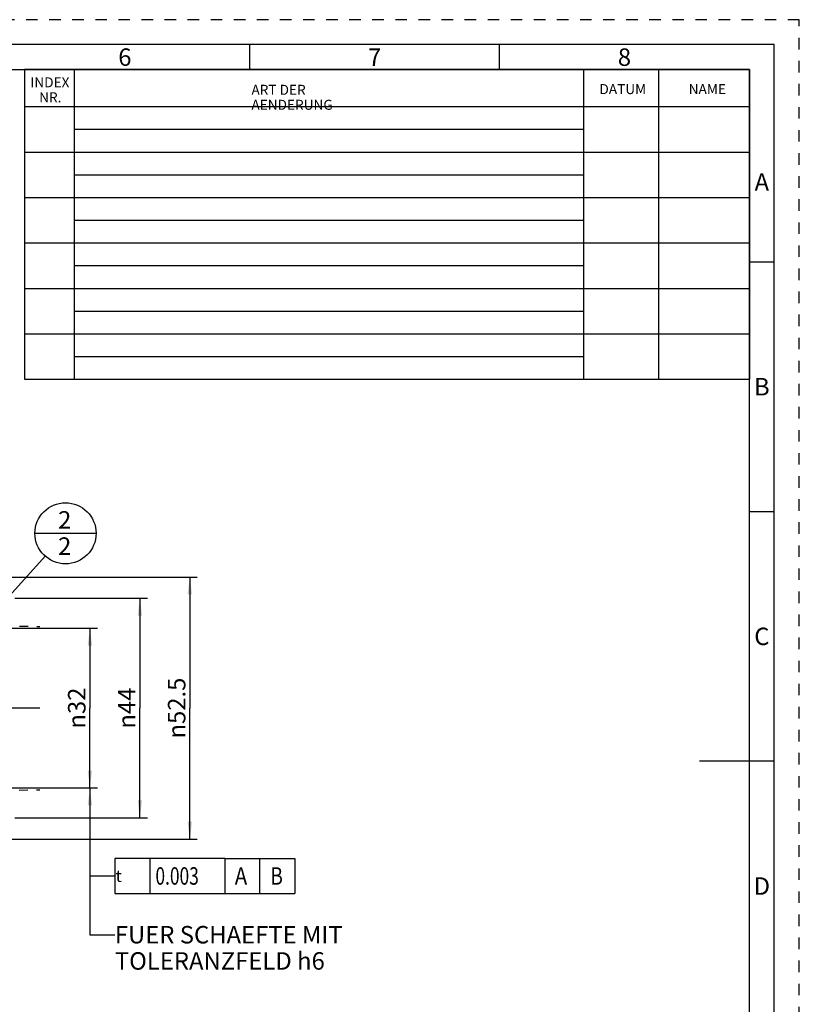
# Model space of a CAD drawing. Units: millimetres. Extents: x 0 to 420, y 0 to 297.
# Drawn here: x 264 to 420, y 100 to 297 of the extents above; entities that cross this region are included whole.
import ezdxf

# ---------------------------------------------------------------- set-up
doc = ezdxf.new("R2010")
doc.units = ezdxf.units.MM
doc.header["$LTSCALE"] = 23.1
doc.linetypes.add('CENTER', pattern=[0.6, 0.375, -0.075, 0.075, -0.075])
doc.linetypes.add('HIDDEN', pattern=[0.2, 0.1, -0.1])
doc.layers.get('0').update_dxf_attribs({"linetype": 'CONTINUOUS'})
for name, color, linetype in [('30578821_AXIS', 7, 'CONTINUOUS'), ('30578821_DIM', 7, 'CONTINUOUS'), ('606711302-000-00-ED1_CL', 7, 'CONTINUOUS'), ('606711302-000-00-ED1_FORMAT', 7, 'CONTINUOUS')]:
    doc.layers.add(name, color=color, linetype=linetype)
doc.styles.get("Standard").update_dxf_attribs({"font": 'TXT.SHX', "width": 0.7})
doc.styles.add('TEXTSTYLE_2', font='TXT.SHX', dxfattribs={"width": 0.675})
doc.styles.add('TEXTSTYLE_3', font='gdt', dxfattribs={"width": 0.7})
doc.dimstyles.new('DIMSTYLE_5', dxfattribs={"dimtxt": 3.5, "dimasz": 3.5, "dimexe": 0.18, "dimexo": 0.0625, "dimgap": 0.09, "dimtad": 1, "dimdec": 3, "dimdsep": 46, "dimtxsty": 'STANDARD', "dimblk": '_FILLED', "dimblk1": '_FILLED', "dimblk2": '_FILLED', "dimcen": 0.09, "dimclrt": 2, "dimadec": 0, "dimazin": 0, "dimtp": 0.15, "dimtm": 0.15, "dimtfac": 1, "dimtdec": 3, "dimtofl": 0, "dimtmove": 0, "dimatfit": 3, "dimldrblk": '_FILLED', "dimfxl": 1, "dimtolj": 1, "dimarcsym": 0})
doc.dimstyles.get("Standard").update_dxf_attribs({"dimtxt": 3.5, "dimasz": 3.5, "dimexe": 0.18, "dimexo": 0.0625, "dimgap": 0.09, "dimtad": 1, "dimdec": 3, "dimdsep": 46, "dimtxsty": 'STANDARD', "dimblk": '_FILLED', "dimblk1": '_FILLED', "dimblk2": '_FILLED', "dimcen": 0.09, "dimclrt": 2, "dimadec": 0, "dimazin": 0, "dimtol": 1, "dimtp": 0.005, "dimtm": 0.005, "dimtfac": 1, "dimtdec": 3, "dimtofl": 0, "dimtmove": 0, "dimatfit": 3, "dimldrblk": '_FILLED', "dimfxl": 1, "dimtolj": 1, "dimarcsym": 0})

# ---------------------------------------------------------------- blocks, each defined once
blk = doc.blocks.new('_FILLED')
at = {"color": 0, "linetype": 'BYBLOCK'}
blk.add_solid([(0, 0), (-1, 0.125), (-1, -0.125)], dxfattribs=at)
blk = doc.blocks.new('*D8')
at = {"layer": '30578821_DIM', "color": 3, "linetype": 'CONTINUOUS'}
for p, q in [((261, 175.14), (279.5, 175.14)), ((278, 175.14), (278, 159.14)), ((278, 143.14), (278, 159.14)), ((261, 143.14), (279.5, 143.14))]:
    blk.add_line(p, q, dxfattribs=at)
at = {"layer": '30578821_DIM', "color": 3, "linetype": 'CONTINUOUS', "xscale": 3.5, "yscale": 3.5, "zscale": 3.5}
for p, rotation in [((278, 175.14), 90), ((278, 143.14), 270)]:
    blk.add_blockref('_FILLED', p, dxfattribs=dict(at, rotation=rotation))
at = {"layer": '30578821_DIM', "color": 2, "linetype": 'CONTINUOUS', "insert": (273.62, 159.14), "char_height": 3.5, "width": 9.9167, "attachment_point": 2, "rotation": 90, "line_spacing_factor": 0.9, "style": 'TEXTSTYLE_3'}
blk.add_mtext('{\\Fgdt;n}\\FTXT.SHX;32', dxfattribs=at)
blk = doc.blocks.new('GEOM_TOLERANCE_SYMBOLS_BL2', base_point=(298.52, 125.52))
at = {"layer": '606711302-000-00-ED1_CL', "color": 3, "linetype": 'CONTINUOUS'}
for p, q in [((283, 129.02), (283, 122.02)), ((305, 129.02), (283, 129.02)), ((290, 129.02), (290, 122.02)), ((305, 129.02), (305, 122.02)), ((305, 129.02), (312, 129.02)), ((312, 122.02), (312, 129.02)), ((312.04, 129.02), (319.04, 129.02)), ((319.04, 129.02), (319.04, 122.02)), ((278, 125.52), (283, 125.52)), ((283, 122.02), (305, 122.02)), ((305, 122.02), (312, 122.02)), ((312.04, 122.02), (319.04, 122.02))]:
    blk.add_line(p, q, dxfattribs=at)
at = {"layer": '606711302-000-00-ED1_CL', "color": 2, "linetype": 'CONTINUOUS', "style": 'TEXTSTYLE_3'}
blk.add_text('t', height=2.4, dxfattribs=at).set_placement((283.15, 124.32))
at = {"layer": '606711302-000-00-ED1_CL', "color": 2, "linetype": 'CONTINUOUS'}
for s, width, p in [('0.003', 0.728571, (291.12, 123.77)), ('A', 0.857143, (307, 123.77)), ('B', 0.785714, (314.16, 123.77))]:
    blk.add_text(s, height=3.5, dxfattribs=dict(at, width=width)).set_placement(p)
blk = doc.blocks.new('*D9')
at = {"layer": '30578821_DIM', "color": 3, "linetype": 'CONTINUOUS'}
for p, q in [((209, 185.39), (299.5, 185.39)), ((298, 185.39), (298, 159.14)), ((298, 132.89), (298, 159.14)), ((209, 132.89), (299.5, 132.89))]:
    blk.add_line(p, q, dxfattribs=at)
at = {"layer": '30578821_DIM', "color": 3, "linetype": 'CONTINUOUS', "xscale": 3.5, "yscale": 3.5, "zscale": 3.5}
for p, rotation in [((298, 185.39), 90), ((298, 132.89), 270)]:
    blk.add_blockref('_FILLED', p, dxfattribs=dict(at, rotation=rotation))
at = {"layer": '30578821_DIM', "color": 2, "linetype": 'CONTINUOUS', "insert": (293.62, 159.14), "char_height": 3.5, "width": 14.4167, "attachment_point": 2, "rotation": 90, "line_spacing_factor": 0.9, "style": 'TEXTSTYLE_3'}
blk.add_mtext('{\\Fgdt;n}\\FTXT.SHX;52.5', dxfattribs=at)
blk = doc.blocks.new('*D10')
at = {"layer": '30578821_DIM', "color": 3, "linetype": 'CONTINUOUS'}
for p, q in [((263, 181.14), (289.5, 181.14)), ((288, 181.14), (288, 159.14)), ((288, 137.14), (288, 159.14)), ((263, 137.14), (289.5, 137.14))]:
    blk.add_line(p, q, dxfattribs=at)
at = {"layer": '30578821_DIM', "color": 3, "linetype": 'CONTINUOUS', "xscale": 3.5, "yscale": 3.5, "zscale": 3.5}
for p, rotation in [((288, 181.14), 90), ((288, 137.14), 270)]:
    blk.add_blockref('_FILLED', p, dxfattribs=dict(at, rotation=rotation))
at = {"layer": '30578821_DIM', "color": 2, "linetype": 'CONTINUOUS', "insert": (283.62, 159.14), "char_height": 3.5, "width": 10.1667, "attachment_point": 2, "rotation": 90, "line_spacing_factor": 0.9, "style": 'TEXTSTYLE_3'}
blk.add_mtext('{\\Fgdt;n}\\FTXT.SHX;44', dxfattribs=at)
blk = doc.blocks.new('BOMBALLOON_BL5', base_point=(273.11, 194.14))
at = {"layer": '606711302-000-00-ED1_CL', "color": 3, "linetype": 'CONTINUOUS'}
blk.add_line((266.99, 194.14), (279.24, 194.14), dxfattribs=at)
blk.add_circle((273.11, 194.14), 6.12, dxfattribs=at)
at = {"layer": '606711302-000-00-ED1_CL', "color": 2, "linetype": 'CONTINUOUS', "insert": (271.63, 198.58), "char_height": 3.5, "width": 2.75, "attachment_point": 1, "line_spacing_factor": 0.9}
blk.add_mtext('2\\P2', dxfattribs=at)

msp = doc.modelspace()

# ---------------------------------------------------------------- linework, layer by layer
at = {"layer": '30578821_AXIS', "color": 3, "linetype": 'CENTER'}
for p, q in [((198.0742, 177.0684), (267.9998, 175.4826)), ((267.9998, 159.1415), (106.0998, 159.1415)), ((198.0033, 141.2131), (267.9998, 142.8004))]:
    msp.add_line(p, q, dxfattribs=at)
at = {"layer": '606711302-000-00-ED1_FORMAT', "color": 6, "linetype": 'HIDDEN'}
for p, q in [((420, 297), (0, 297)), ((420, 0), (420, 297))]:
    msp.add_line(p, q, dxfattribs=at)
at = {"layer": '606711302-000-00-ED1_FORMAT', "color": 7, "linetype": 'CONTINUOUS'}
for p, q in [((415, 292), (18, 292)), ((415, 5), (415, 292)), ((264.9014, 287), (264.9014, 225)), ((410, 287), (264.9014, 287)), ((274.9014, 225), (274.9014, 287)), ((376.9, 225), (376.9, 287)), ((391.9, 225), (391.9, 287)), ((410, 225), (410, 287)), ((264.9014, 279.5999), (410, 279.5999)), ((274.9014, 275.0499), (376.9, 275.0499)), ((264.9014, 270.5), (410, 270.5)), ((274.9014, 265.95), (376.9, 265.95)), ((264.9014, 261.4), (410, 261.4)), ((274.9014, 256.85), (376.9, 256.85)), ((264.9014, 252.3), (410, 252.3)), ((274.9014, 247.75), (376.9, 247.75)), ((264.9014, 243.2), (410, 243.2)), ((274.9014, 238.65), (376.9, 238.65)), ((264.9014, 234.1), (410, 234.1)), ((274.9014, 229.55), (376.9, 229.55)), ((264.9014, 225), (410, 225)), ((415, 148.5), (400, 148.5))]:
    msp.add_line(p, q, dxfattribs=at)
at = {"layer": '606711302-000-00-ED1_FORMAT', "color": 3, "linetype": 'CONTINUOUS'}
for p, q in [((310, 287), (310, 292)), ((360, 287), (360, 292)), ((135.0001, 287), (264.9014, 287)), ((264.9, 287), (410, 287)), ((264.9, 287), (264.9, 225)), ((410, 287), (410, 225)), ((410, 248.5), (415, 248.5)), ((264.9, 225), (410, 225)), ((410, 78.5), (410, 225)), ((410, 198.5), (415, 198.5))]:
    msp.add_line(p, q, dxfattribs=at)

# ---------------------------------------------------------------- block references
at = {"layer": '606711302-000-00-ED1_CL', "color": 3, "linetype": 'CONTINUOUS'}
for name, p in [('BOMBALLOON_BL5', (273.1131, 194.1415)), ('GEOM_TOLERANCE_SYMBOLS_BL2', (298.5183, 125.522))]:
    msp.add_blockref(name, p, dxfattribs=at)

# ---------------------------------------------------------------- texts
at = {"color": 2, "linetype": 'CONTINUOUS', "insert": (282.9998, 115.5065), "char_height": 3.5, "width": 46.166667, "attachment_point": 1, "line_spacing_factor": 0.9}
msp.add_mtext('FUER SCHAEFTE MIT\\PTOLERANZFELD h6', dxfattribs=at)
at = {"layer": '606711302-000-00-ED1_FORMAT', "color": 90, "linetype": 'CONTINUOUS', "char_height": 3.5, "attachment_point": 2, "line_spacing_factor": 0.9, "style": 'TEXTSTYLE_2'}
for s, insert, width in [('6', (285, 291.25), 2.75), ('7', (335, 291.25), 2.75), ('8', (385, 291.25), 2.75), ('A', (412.5, 266.25), 3), ('B', (412.5, 225.25), 2.75), ('C', (412.5, 175.25), 2.916667), ('D', (412.5, 125.25), 3.166667)]:
    msp.add_mtext(s, dxfattribs=dict(at, insert=insert, width=width))
at = {"layer": '606711302-000-00-ED1_FORMAT', "color": 2, "linetype": 'CONTINUOUS', "char_height": 2, "attachment_point": 1, "line_spacing_factor": 0.9}
for s, insert, width in [('INDEX', (266.0792, 285.4479), 7.809523), ('ART DER AENDERUNG', (310.339, 283.9588), 27.190472), ('DATUM', (379.9981, 284.0962), 8.523808), ('NAME', (397.8616, 284.0962), 6.42857), ('NR.', (267.8411, 282.4479), 4.285714)]:
    msp.add_mtext(s, dxfattribs=dict(at, insert=insert, width=width))

# ---------------------------------------------------------------- dimensions: what is measured, and where the dimension line sits
at = {"layer": '30578821_DIM', "color": 3, "linetype": 'CONTINUOUS'}
for base, p1, p2, picture, middle in [((297.9998, 185.3915), (208.9984, 132.8915), (208.9984, 185.3915), '*D9', (296.9897, 155.9194)), ((287.9998, 181.1415), (262.9998, 137.1415), (262.9998, 181.1415), '*D10', (286.5137, 156.8693)), ((277.9998, 175.1415), (260.9998, 143.1415), (260.9998, 175.1415), '*D8', (276.4857, 156.9252))]:
    dim = msp.add_linear_dim(base=base, p1=p1, p2=p2, angle=90, text='%%c<>', dimstyle='DIMSTYLE_5', dxfattribs=at)
    dim.commit()
    dim.dimension.update_dxf_attribs({"geometry": picture, "text_midpoint": middle, "dimtype": 160})

# ---------------------------------------------------------------- leaders
at = {"color": 3, "linetype": 'CONTINUOUS'}
msp.add_leader([(277.9998, 143.1415), (277.9998, 113.7565), (282.9998, 113.7565)], dimstyle='STANDARD', override={"dimtad": 0}, dxfattribs=at)
at = {"layer": '606711302-000-00-ED1_CL', "color": 3, "linetype": 'CONTINUOUS'}
for points, override in [([(257.1473, 176.3741), (269.0192, 189.5857)], {"dimtad": 0, "dimldrblk": 'DOT'}), ([(277.9998, 143.1415), (277.9998, 125.5218), (277.9999, 125.5218)], {"dimtad": 0})]:
    msp.add_leader(points, dimstyle='STANDARD', override=override, dxfattribs=at)

doc.saveas('drawing.dxf')
